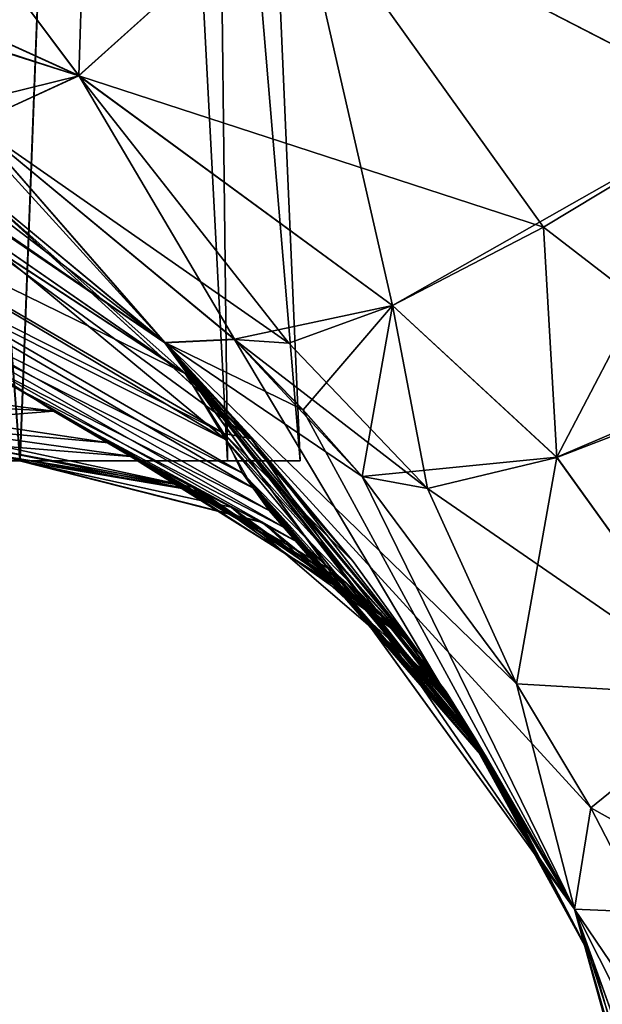
# Model space of a CAD drawing. Units: millimetres. Extents: x -308 to 308, y -200 to 0.
# Drawn here: x -281 to -278, y -26 to -22 of the extents above; entities that cross this region are included whole.
import ezdxf

# ---------------------------------------------------------------- set-up
doc = ezdxf.new("R2010")
doc.units = ezdxf.units.MM
doc.header["$LTSCALE"] = 65.185185
for name, color, linetype in [('310', 7, 'CONTINUOUS'), ('311', 7, 'CONTINUOUS'), ('330', 7, 'CONTINUOUS'), ('331', 7, 'CONTINUOUS'), ('332', 7, 'CONTINUOUS'), ('345', 7, 'CONTINUOUS'), ('346', 7, 'CONTINUOUS'), ('347', 7, 'CONTINUOUS'), ('43', 7, 'CONTINUOUS'), ('493', 7, 'CONTINUOUS'), ('494', 7, 'CONTINUOUS'), ('59', 7, 'CONTINUOUS'), ('60', 7, 'CONTINUOUS'), ('61', 7, 'CONTINUOUS'), ('63', 7, 'CONTINUOUS'), ('64', 7, 'CONTINUOUS'), ('646', 7, 'CONTINUOUS'), ('647', 7, 'CONTINUOUS'), ('648', 7, 'CONTINUOUS'), ('649', 7, 'CONTINUOUS'), ('65', 7, 'CONTINUOUS')]:
    doc.layers.add(name, color=color, linetype=linetype)

msp = doc.modelspace()

# ---------------------------------------------------------------- linework, layer by layer
at = {"layer": '310', "color": 7, "linetype": 'CONTINUOUS', "true_color": 0x968f87}
for points in [[(-282.4166, -21.48, -69.4011), (-280.1397, -23.034, -68.9864), (-280.9695, -22.3476, -31.0478), (-282.4166, -21.48, -69.4011)], [(-280.1397, -23.034, -68.9864), (-282.4166, -21.48, -69.4011), (-280.8931, -22.1706, -136.3762), (-280.1397, -23.034, -68.9864)], [(-279.866, -23.0206, -134.6756), (-280.1397, -23.034, -68.9864), (-280.8931, -22.1706, -136.3762), (-279.866, -23.0206, -134.6756)], [(-280.9695, -22.3476, -31.0478), (-280.1397, -23.034, -68.9864), (-279.8005, -23.4121, -30.3563), (-280.9695, -22.3476, -31.0478)], [(-279.5957, -23.2989, -134.2274), (-280.1397, -23.034, -68.9864), (-279.866, -23.0206, -134.6756), (-279.5957, -23.2989, -134.2274)], [(-280.1397, -23.034, -68.9864), (-278.5257, -25.2676, -68.9839), (-279.8005, -23.4121, -30.3563), (-280.1397, -23.034, -68.9864)], [(-278.5257, -25.2676, -68.9839), (-280.1397, -23.034, -68.9864), (-278.4609, -24.8679, -132.6539), (-278.5257, -25.2676, -68.9839)], [(-278.4609, -24.8679, -132.6539), (-280.1397, -23.034, -68.9864), (-278.7542, -24.3793, -133.0458), (-278.4609, -24.8679, -132.6539)], [(-278.7542, -24.3793, -133.0458), (-280.1397, -23.034, -68.9864), (-279.3631, -23.5613, -133.8804), (-278.7542, -24.3793, -133.0458)], [(-279.3631, -23.5613, -133.8804), (-280.1397, -23.034, -68.9864), (-279.5957, -23.2989, -134.2274), (-279.3631, -23.5613, -133.8804)], [(-279.8005, -23.4121, -30.3563), (-278.5257, -25.2676, -68.9839), (-279.1281, -24.2694, -29.487), (-279.8005, -23.4121, -30.3563)], [(-279.1281, -24.2694, -29.487), (-278.5257, -25.2676, -68.9839), (-278.8784, -24.6608, -28.4244), (-279.1281, -24.2694, -29.487)], [(-279.033, -24.4126, -23.8565), (-278.9957, -24.4707, -24.9985), (-279.0323, -24.4119, -12.0143), (-279.033, -24.4126, -23.8565)], [(-278.9957, -24.4707, -24.9985), (-279.0319, -24.4113, -0.2718), (-279.0323, -24.4119, -12.0143), (-278.9957, -24.4707, -24.9985)], [(-278.4534, -25.4698, 0.0718), (-279.0319, -24.4113, -0.2718), (-278.5257, -25.2676, -68.9839), (-278.4534, -25.4698, 0.0718)], [(-278.5257, -25.2676, -68.9839), (-279.0319, -24.4113, -0.2718), (-278.8465, -24.7147, -27.3041), (-278.5257, -25.2676, -68.9839)], [(-278.8465, -24.7147, -27.3041), (-279.0319, -24.4113, -0.2718), (-278.9179, -24.5954, -26.1013), (-278.8465, -24.7147, -27.3041)], [(-278.9179, -24.5954, -26.1013), (-279.0319, -24.4113, -0.2718), (-278.9957, -24.4707, -24.9985), (-278.9179, -24.5954, -26.1013)], [(-278.8784, -24.6608, -28.4244), (-278.5257, -25.2676, -68.9839), (-278.8465, -24.7147, -27.3041), (-278.8784, -24.6608, -28.4244)], [(-278.2486, -25.2792, -132.3824), (-278.5257, -25.2676, -68.9839), (-278.4609, -24.8679, -132.6539), (-278.2486, -25.2792, -132.3824)], [(-277.6887, -27.8707, -99.7716), (-277.7653, -27.9164, -69.0031), (-278.5257, -25.2676, -68.9839), (-277.6887, -27.8707, -99.7716)], [(-277.6887, -27.8707, -99.7716), (-278.5257, -25.2676, -68.9839), (-277.6468, -27.0153, -131.7119), (-277.6887, -27.8707, -99.7716)], [(-277.7653, -27.9164, -69.0031), (-278.4534, -25.4698, 0.0718), (-278.5257, -25.2676, -68.9839), (-277.7653, -27.9164, -69.0031)], [(-277.6468, -27.0153, -131.7119), (-278.5257, -25.2676, -68.9839), (-277.8535, -26.2619, -131.9453), (-277.6468, -27.0153, -131.7119)], [(-277.8535, -26.2619, -131.9453), (-278.5257, -25.2676, -68.9839), (-278.2486, -25.2792, -132.3824), (-277.8535, -26.2619, -131.9453)], [(-277.7653, -27.9164, -69.0031), (-278.0191, -26.6817, 0.0731), (-278.4534, -25.4698, 0.0718), (-277.7653, -27.9164, -69.0031)]]:
    msp.add_3dface(points, dxfattribs=at)
at = {"layer": '311', "color": 7, "linetype": 'CONTINUOUS', "true_color": 0x968f87}
for points in [[(-280.1397, -23.0345, 68.9049), (-282.2444, -21.4202, 138.0857), (-282.3966, -21.4732, 86.7843), (-280.1397, -23.0345, 68.9049)], [(-282.2444, -21.4202, 138.0857), (-280.1397, -23.0345, 68.9049), (-280.9868, -22.1074, 136.5168), (-282.2444, -21.4202, 138.0857)], [(-282.4166, -21.4804, 69.3208), (-280.1397, -23.0345, 68.9049), (-282.3966, -21.4732, 86.7843), (-282.4166, -21.4804, 69.3208)], [(-282.4166, -21.4804, 69.3208), (-280.9658, -22.3505, 31.0453), (-280.1397, -23.0345, 68.9049), (-282.4166, -21.4804, 69.3208)], [(-280.9868, -22.1074, 136.5168), (-280.1397, -23.0345, 68.9049), (-280.893, -22.1714, 136.3761), (-280.9868, -22.1074, 136.5168)], [(-280.893, -22.1714, 136.3761), (-280.1397, -23.0345, 68.9049), (-279.866, -23.0213, 134.6757), (-280.893, -22.1714, 136.3761)], [(-280.9658, -22.3505, 31.0453), (-279.8009, -23.4118, 30.3563), (-280.1397, -23.0345, 68.9049), (-280.9658, -22.3505, 31.0453)], [(-280.1397, -23.0345, 68.9049), (-278.5257, -25.2681, 68.9023), (-279.866, -23.0213, 134.6757), (-280.1397, -23.0345, 68.9049)], [(-279.866, -23.0213, 134.6757), (-278.5257, -25.2681, 68.9023), (-279.5958, -23.2994, 134.2278), (-279.866, -23.0213, 134.6757)], [(-278.8796, -24.659, 28.4209), (-278.8451, -24.7173, 27.8773), (-280.1397, -23.0345, 68.9049), (-278.8796, -24.659, 28.4209)], [(-280.1397, -23.0345, 68.9049), (-278.8451, -24.7173, 27.8773), (-278.5257, -25.2681, 68.9023), (-280.1397, -23.0345, 68.9049)], [(-278.966, -24.518, 28.9634), (-278.8796, -24.659, 28.4209), (-280.1397, -23.0345, 68.9049), (-278.966, -24.518, 28.9634)], [(-279.1282, -24.2694, 29.4874), (-278.966, -24.518, 28.9634), (-280.1397, -23.0345, 68.9049), (-279.1282, -24.2694, 29.4874)], [(-279.3977, -23.8964, 29.9657), (-279.1282, -24.2694, 29.4874), (-280.1397, -23.0345, 68.9049), (-279.3977, -23.8964, 29.9657)], [(-279.8009, -23.4118, 30.3563), (-279.3977, -23.8964, 29.9657), (-280.1397, -23.0345, 68.9049), (-279.8009, -23.4118, 30.3563)], [(-279.5958, -23.2994, 134.2278), (-278.5257, -25.2681, 68.9023), (-279.3632, -23.5618, 133.8808), (-279.5958, -23.2994, 134.2278)], [(-279.3632, -23.5618, 133.8808), (-278.5257, -25.2681, 68.9023), (-278.7542, -24.3799, 133.0459), (-279.3632, -23.5618, 133.8808)], [(-278.7542, -24.3799, 133.0459), (-278.5257, -25.2681, 68.9023), (-278.4609, -24.8686, 132.6539), (-278.7542, -24.3799, 133.0459)], [(-278.4534, -25.4698, 0.0718), (-279.033, -24.4126, 23.8565), (-279.0323, -24.4119, 11.7188), (-278.4534, -25.4698, 0.0718)], [(-279.0224, -24.4291, 24.4334), (-279.033, -24.4126, 23.8565), (-278.4534, -25.4698, 0.0718), (-279.0224, -24.4291, 24.4334)], [(-279.0319, -24.4113, -0.2718), (-278.4534, -25.4698, 0.0718), (-279.0323, -24.4119, 11.7188), (-279.0319, -24.4113, -0.2718)], [(-278.9956, -24.4709, 25.0012), (-279.0224, -24.4291, 24.4334), (-278.4534, -25.4698, 0.0718), (-278.9956, -24.4709, 25.0012)], [(-278.9592, -24.5287, 25.5555), (-278.9956, -24.4709, 25.0012), (-278.4534, -25.4698, 0.0718), (-278.9592, -24.5287, 25.5555)], [(-278.9169, -24.5972, 26.1214), (-278.9592, -24.5287, 25.5555), (-278.4534, -25.4698, 0.0718), (-278.9169, -24.5972, 26.1214)], [(-278.875, -24.6667, 26.7242), (-278.9169, -24.5972, 26.1214), (-278.4534, -25.4698, 0.0718), (-278.875, -24.6667, 26.7242)], [(-278.8469, -24.7141, 27.3189), (-278.875, -24.6667, 26.7242), (-278.4534, -25.4698, 0.0718), (-278.8469, -24.7141, 27.3189)], [(-278.8451, -24.7173, 27.8773), (-278.8469, -24.7141, 27.3189), (-278.4534, -25.4698, 0.0718), (-278.8451, -24.7173, 27.8773)], [(-278.5257, -25.2681, 68.9023), (-278.8451, -24.7173, 27.8773), (-278.4534, -25.4698, 0.0718), (-278.5257, -25.2681, 68.9023)], [(-278.4609, -24.8686, 132.6539), (-278.5257, -25.2681, 68.9023), (-278.2486, -25.2799, 132.3824), (-278.4609, -24.8686, 132.6539)], [(-277.7867, -27.9282), (-277.7882, -27.931, 33.9565), (-278.5257, -25.2681, 68.9023), (-277.7867, -27.9282)], [(-277.7867, -27.9282), (-278.5257, -25.2681, 68.9023), (-278.0191, -26.6817, 0.0731), (-277.7867, -27.9282)], [(-277.7882, -27.931, 33.9565), (-277.7677, -27.9183, 67.2342), (-278.5257, -25.2681, 68.9023), (-277.7882, -27.931, 33.9565)], [(-277.7677, -27.9183, 67.2342), (-277.7654, -27.9169, 68.9208), (-278.5257, -25.2681, 68.9023), (-277.7677, -27.9183, 67.2342)], [(-278.5257, -25.2681, 68.9023), (-277.7654, -27.9169, 68.9208), (-278.2486, -25.2799, 132.3824), (-278.5257, -25.2681, 68.9023)], [(-278.0191, -26.6817, 0.0731), (-278.5257, -25.2681, 68.9023), (-278.4534, -25.4698, 0.0718), (-278.0191, -26.6817, 0.0731)]]:
    msp.add_3dface(points, dxfattribs=at)
at = {"layer": '330', "color": 7, "linetype": 'CONTINUOUS', "true_color": 0x968f87}
for points in [[(-278.5953, -23.486, -137.9127), (-276.8709, -22.7491, -141.5647), (-277.9194, -24.4276, -137.2996), (-278.5953, -23.486, -137.9127)], [(-278.7542, -24.3793, -133.0458), (-279.3631, -23.5613, -133.8804), (-278.5953, -23.486, -137.9127), (-278.7542, -24.3793, -133.0458)], [(-278.7542, -24.3793, -133.0458), (-278.5953, -23.486, -137.9127), (-277.9194, -24.4276, -137.2996), (-278.7542, -24.3793, -133.0458)], [(-278.4609, -24.8679, -132.6539), (-278.7542, -24.3793, -133.0458), (-277.9194, -24.4276, -137.2996), (-278.4609, -24.8679, -132.6539)], [(-278.2486, -25.2792, -132.3824), (-278.4609, -24.8679, -132.6539), (-277.9194, -24.4276, -137.2996), (-278.2486, -25.2792, -132.3824)]]:
    msp.add_3dface(points, dxfattribs=at)
at = {"layer": '331', "color": 7, "linetype": 'CONTINUOUS', "true_color": 0x968f87}
for points in [[(-279.2425, -22.8873, -138.2932), (-277.8784, -22.1133, -141.6149), (-278.5953, -23.486, -137.9127), (-279.2425, -22.8873, -138.2932)], [(-278.5953, -23.486, -137.9127), (-277.8784, -22.1133, -141.6149), (-276.8709, -22.7491, -141.5647), (-278.5953, -23.486, -137.9127)], [(-279.5957, -23.2989, -134.2274), (-279.866, -23.0206, -134.6756), (-279.2425, -22.8873, -138.2932), (-279.5957, -23.2989, -134.2274)], [(-279.3631, -23.5613, -133.8804), (-279.5957, -23.2989, -134.2274), (-279.2425, -22.8873, -138.2932), (-279.3631, -23.5613, -133.8804)], [(-279.3631, -23.5613, -133.8804), (-279.2425, -22.8873, -138.2932), (-278.5953, -23.486, -137.9127), (-279.3631, -23.5613, -133.8804)]]:
    msp.add_3dface(points, dxfattribs=at)
at = {"layer": '332', "color": 7, "linetype": 'CONTINUOUS', "true_color": 0x968f87}
for points in [[(-279.6259, -21.2124, -142.1227), (-278.379, -19.9167, -144.5348), (-277.8784, -22.1133, -141.6149), (-279.6259, -21.2124, -142.1227)], [(-280.9178, -21.396, -140.8471), (-280.4509, -21.0804, -141.968), (-280.4798, -21.9811, -139.3421), (-280.9178, -21.396, -140.8471)], [(-280.4798, -21.9811, -139.3421), (-280.4509, -21.0804, -141.968), (-279.6259, -21.2124, -142.1227), (-280.4798, -21.9811, -139.3421)], [(-280.4798, -21.9811, -139.3421), (-279.6259, -21.2124, -142.1227), (-279.2425, -22.8873, -138.2932), (-280.4798, -21.9811, -139.3421)], [(-279.2425, -22.8873, -138.2932), (-279.6259, -21.2124, -142.1227), (-277.8784, -22.1133, -141.6149), (-279.2425, -22.8873, -138.2932)], [(-281.4433, -21.5403, -139.7258), (-280.9178, -21.396, -140.8471), (-280.4798, -21.9811, -139.3421), (-281.4433, -21.5403, -139.7258)], [(-280.8931, -22.1706, -136.3762), (-281.4433, -21.5403, -139.7258), (-280.4798, -21.9811, -139.3421), (-280.8931, -22.1706, -136.3762)], [(-279.866, -23.0206, -134.6756), (-280.8931, -22.1706, -136.3762), (-280.4798, -21.9811, -139.3421), (-279.866, -23.0206, -134.6756)], [(-279.866, -23.0206, -134.6756), (-280.4798, -21.9811, -139.3421), (-279.2425, -22.8873, -138.2932), (-279.866, -23.0206, -134.6756)]]:
    msp.add_3dface(points, dxfattribs=at)
at = {"layer": '345', "color": 7, "linetype": 'CONTINUOUS', "true_color": 0x968f87}
for points in [[(-277.8452, -23.198, 139.8078), (-278.5954, -23.4865, 137.9129), (-277.9195, -24.4282, 137.2997), (-277.8452, -23.198, 139.8078)], [(-278.5954, -23.4865, 137.9129), (-279.1052, -23.6087, 135.9224), (-277.9195, -24.4282, 137.2997), (-278.5954, -23.4865, 137.9129)], [(-279.3632, -23.5618, 133.8808), (-278.7542, -24.3799, 133.0459), (-279.1052, -23.6087, 135.9224), (-279.3632, -23.5618, 133.8808)], [(-279.1052, -23.6087, 135.9224), (-278.7542, -24.3799, 133.0459), (-277.9195, -24.4282, 137.2997), (-279.1052, -23.6087, 135.9224)], [(-278.7542, -24.3799, 133.0459), (-278.4609, -24.8686, 132.6539), (-277.9195, -24.4282, 137.2997), (-278.7542, -24.3799, 133.0459)], [(-278.4609, -24.8686, 132.6539), (-277.3741, -25.476, 136.7854), (-277.9195, -24.4282, 137.2997), (-278.4609, -24.8686, 132.6539)], [(-278.4609, -24.8686, 132.6539), (-278.2486, -25.2799, 132.3824), (-277.3741, -25.476, 136.7854), (-278.4609, -24.8686, 132.6539)]]:
    msp.add_3dface(points, dxfattribs=at)
at = {"layer": '346', "color": 7, "linetype": 'CONTINUOUS', "true_color": 0x968f87}
for points in [[(-277.8784, -22.114, 141.6151), (-278.6476, -22.5785, 140.0081), (-277.8452, -23.198, 139.8078), (-277.8784, -22.114, 141.6151)], [(-278.6476, -22.5785, 140.0081), (-279.2424, -22.8881, 138.2933), (-278.5954, -23.4865, 137.9129), (-278.6476, -22.5785, 140.0081)], [(-277.8452, -23.198, 139.8078), (-278.6476, -22.5785, 140.0081), (-278.5954, -23.4865, 137.9129), (-277.8452, -23.198, 139.8078)], [(-279.2424, -22.8881, 138.2933), (-279.6512, -23.0366, 136.5043), (-279.1052, -23.6087, 135.9224), (-279.2424, -22.8881, 138.2933)], [(-278.5954, -23.4865, 137.9129), (-279.2424, -22.8881, 138.2933), (-279.1052, -23.6087, 135.9224), (-278.5954, -23.4865, 137.9129)], [(-279.866, -23.0213, 134.6757), (-279.5958, -23.2994, 134.2278), (-279.3632, -23.5618, 133.8808), (-279.866, -23.0213, 134.6757)], [(-279.866, -23.0213, 134.6757), (-279.3632, -23.5618, 133.8808), (-279.1052, -23.6087, 135.9224), (-279.866, -23.0213, 134.6757)], [(-279.6512, -23.0366, 136.5043), (-279.866, -23.0213, 134.6757), (-279.1052, -23.6087, 135.9224), (-279.6512, -23.0366, 136.5043)]]:
    msp.add_3dface(points, dxfattribs=at)
at = {"layer": '347', "color": 7, "linetype": 'CONTINUOUS', "true_color": 0x968f87}
for points in [[(-280.4797, -21.9819, 139.342), (-279.6258, -21.2131, 142.1227), (-280.917, -21.3964, 140.8486), (-280.4797, -21.9819, 139.342)], [(-279.6258, -21.2131, 142.1227), (-280.4797, -21.9819, 139.342), (-278.6476, -22.5785, 140.0081), (-279.6258, -21.2131, 142.1227)], [(-276.9497, -21.5035, 143.083), (-279.6258, -21.2131, 142.1227), (-277.8784, -22.114, 141.6151), (-276.9497, -21.5035, 143.083)], [(-277.8784, -22.114, 141.6151), (-279.6258, -21.2131, 142.1227), (-278.6476, -22.5785, 140.0081), (-277.8784, -22.114, 141.6151)], [(-282.2444, -21.4202, 138.0857), (-280.9868, -22.1074, 136.5168), (-280.4797, -21.9819, 139.342), (-282.2444, -21.4202, 138.0857)], [(-282.2444, -21.4202, 138.0857), (-280.4797, -21.9819, 139.342), (-281.8485, -21.535, 138.8692), (-282.2444, -21.4202, 138.0857)], [(-281.4434, -21.5411, 139.7253), (-280.4797, -21.9819, 139.342), (-280.917, -21.3964, 140.8486), (-281.4434, -21.5411, 139.7253)], [(-281.8485, -21.535, 138.8692), (-280.4797, -21.9819, 139.342), (-281.4434, -21.5411, 139.7253), (-281.8485, -21.535, 138.8692)], [(-280.9868, -22.1074, 136.5168), (-280.893, -22.1714, 136.3761), (-280.4797, -21.9819, 139.342), (-280.9868, -22.1074, 136.5168)], [(-280.4797, -21.9819, 139.342), (-280.893, -22.1714, 136.3761), (-279.6512, -23.0366, 136.5043), (-280.4797, -21.9819, 139.342)], [(-278.6476, -22.5785, 140.0081), (-280.4797, -21.9819, 139.342), (-279.2424, -22.8881, 138.2933), (-278.6476, -22.5785, 140.0081)], [(-279.2424, -22.8881, 138.2933), (-280.4797, -21.9819, 139.342), (-279.6512, -23.0366, 136.5043), (-279.2424, -22.8881, 138.2933)], [(-280.893, -22.1714, 136.3761), (-279.866, -23.0213, 134.6757), (-279.6512, -23.0366, 136.5043), (-280.893, -22.1714, 136.3761)]]:
    msp.add_3dface(points, dxfattribs=at)
at = {"layer": '43', "color": 7, "linetype": 'CONTINUOUS', "true_color": 0x968f87}
for points in [[(-285.5838, -23.5, -8.7119), (-285.8788, -23.5, -10.1989), (-280.7101, -23.5, -6.2275), (-285.5838, -23.5, -8.7119)], [(-280.7101, -23.5, -6.2275), (-285.8788, -23.5, -10.1989), (-283.6074, -23.5, -10.9091), (-280.7101, -23.5, -6.2275)], [(-285.5838, -23.5, 8.7119), (-285.5838, -23.5, -8.7119), (-280.7101, -23.5, 5.944), (-285.5838, -23.5, 8.7119)], [(-280.7101, -23.5, 5.944), (-285.5838, -23.5, -8.7119), (-280.7096, -23.5, -0.2785), (-280.7101, -23.5, 5.944)], [(-280.7096, -23.5, -0.2785), (-285.5838, -23.5, -8.7119), (-280.7101, -23.5, -6.2275), (-280.7096, -23.5, -0.2785)], [(-282.0288, -23.5, 11.2642), (-285.5838, -23.5, 8.7119), (-280.7111, -23.5, 12.2038), (-282.0288, -23.5, 11.2642)], [(-280.7111, -23.5, 12.2038), (-285.5838, -23.5, 8.7119), (-280.7101, -23.5, 5.944), (-280.7111, -23.5, 12.2038)], [(-282.0287, -23.5, -11.2642), (-280.7101, -23.5, -6.2275), (-283.6074, -23.5, -10.9091), (-282.0287, -23.5, -11.2642)], [(-280.7121, -23.5, 17.7972), (-280.7125, -23.5, 20.8224), (-282.0299, -23.5, 18.7363), (-280.7121, -23.5, 17.7972)], [(-280.7123, -23.5, -20.8232), (-280.7119, -23.5, -17.7971), (-282.0297, -23.5, -18.7363), (-280.7123, -23.5, -20.8232)], [(-280.711, -23.5, -12.2039), (-280.7101, -23.5, -6.2275), (-282.0287, -23.5, -11.2642), (-280.711, -23.5, -12.2039)]]:
    msp.add_3dface(points, dxfattribs=at)
at = {"layer": '493', "color": 7, "linetype": 'CONTINUOUS', "true_color": 0x968f87}
for points in [[(-280.7128, -23.5, 23.8564), (-280.7125, -23.5, 20.8224), (-279.755, -23.7425, -0.2791), (-280.7128, -23.5, 23.8564)], [(-280.7128, -23.5, 23.8564), (-279.755, -23.7425, -0.2791), (-279.8783, -23.6822, 23.8565), (-280.7128, -23.5, 23.8564)], [(-280.7125, -23.5, 20.8224), (-280.7121, -23.5, 17.7972), (-279.755, -23.7425, -0.2791), (-280.7125, -23.5, 20.8224)], [(-279.755, -23.7425, -0.2791), (-280.7121, -23.5, 17.7972), (-280.7116, -23.5, 15.0013), (-279.755, -23.7425, -0.2791)], [(-280.7111, -23.5, 12.2038), (-279.755, -23.7425, -0.2791), (-280.7116, -23.5, 15.0013), (-280.7111, -23.5, 12.2038)], [(-280.7111, -23.5, 12.2038), (-280.7101, -23.5, 5.944), (-279.755, -23.7425, -0.2791), (-280.7111, -23.5, 12.2038)], [(-280.7101, -23.5, 5.944), (-280.7096, -23.5, -0.2785), (-279.755, -23.7425, -0.2791), (-280.7101, -23.5, 5.944)], [(-279.755, -23.7425, -0.2791), (-279.0319, -24.4113, -0.2718), (-279.8783, -23.6822, 23.8565), (-279.755, -23.7425, -0.2791)], [(-279.8783, -23.6822, 23.8565), (-279.0319, -24.4113, -0.2718), (-279.1951, -24.1963, 23.8565), (-279.8783, -23.6822, 23.8565)], [(-279.0323, -24.4119, 11.7188), (-279.033, -24.4126, 23.8565), (-279.1951, -24.1963, 23.8565), (-279.0323, -24.4119, 11.7188)], [(-279.0319, -24.4113, -0.2718), (-279.0323, -24.4119, 11.7188), (-279.1951, -24.1963, 23.8565), (-279.0319, -24.4113, -0.2718)]]:
    msp.add_3dface(points, dxfattribs=at)
at = {"layer": '494', "color": 7, "linetype": 'CONTINUOUS', "true_color": 0x968f87}
for points in [[(-280.7123, -23.5, -20.8232), (-280.7126, -23.5, -23.8564), (-279.7568, -23.7429, -23.8565), (-280.7123, -23.5, -20.8232)], [(-280.7119, -23.5, -17.7971), (-280.7123, -23.5, -20.8232), (-279.7568, -23.7429, -23.8565), (-280.7119, -23.5, -17.7971)], [(-280.7119, -23.5, -17.7971), (-279.7568, -23.7429, -23.8565), (-280.7115, -23.5, -15.0012), (-280.7119, -23.5, -17.7971)], [(-279.7568, -23.7429, -23.8565), (-280.711, -23.5, -12.2039), (-280.7115, -23.5, -15.0012), (-279.7568, -23.7429, -23.8565)], [(-280.7101, -23.5, -6.2275), (-280.711, -23.5, -12.2039), (-279.7568, -23.7429, -23.8565), (-280.7101, -23.5, -6.2275)], [(-280.7096, -23.5, -0.2785), (-280.7101, -23.5, -6.2275), (-279.7568, -23.7429, -23.8565), (-280.7096, -23.5, -0.2785)], [(-280.7096, -23.5, -0.2785), (-279.7568, -23.7429, -23.8565), (-279.755, -23.7425, -0.2791), (-280.7096, -23.5, -0.2785)], [(-279.7568, -23.7429, -23.8565), (-279.1939, -24.1975, -23.8565), (-279.755, -23.7425, -0.2791), (-279.7568, -23.7429, -23.8565)], [(-279.1939, -24.1975, -23.8565), (-279.0319, -24.4113, -0.2718), (-279.755, -23.7425, -0.2791), (-279.1939, -24.1975, -23.8565)], [(-279.0323, -24.4119, -12.0143), (-279.0319, -24.4113, -0.2718), (-279.1939, -24.1975, -23.8565), (-279.0323, -24.4119, -12.0143)], [(-279.033, -24.4126, -23.8565), (-279.0323, -24.4119, -12.0143), (-279.1939, -24.1975, -23.8565), (-279.033, -24.4126, -23.8565)]]:
    msp.add_3dface(points, dxfattribs=at)
at = {"layer": '59', "color": 7, "linetype": 'CONTINUOUS', "true_color": 0x968f87}
for points in [[(-282.0288, -23.5, 11.2642), (-280.7111, -23.5, 12.2038), (-281.3931, -14.5, 12.1072), (-282.0288, -23.5, 11.2642)], [(-280.7111, -23.5, 12.2038), (-280.3664, -14.5, 13.3946), (-281.3931, -14.5, 12.1072), (-280.7111, -23.5, 12.2038)], [(-280.3664, -14.5, 13.3946), (-280.7111, -23.5, 12.2038), (-279.8932, -23.5, 13.4965), (-280.3664, -14.5, 13.3946)], [(-280, -14.5, 15), (-280.3664, -14.5, 13.3946), (-279.6071, -23.5, 15), (-280, -14.5, 15)], [(-280.3664, -14.5, 13.3946), (-279.8932, -23.5, 13.4965), (-279.6071, -23.5, 15), (-280.3664, -14.5, 13.3946)]]:
    msp.add_3dface(points, dxfattribs=at)
at = {"layer": '60', "color": 7, "linetype": 'CONTINUOUS', "true_color": 0x968f87}
for points in [[(-280.7121, -23.5, 17.7972), (-282.0299, -23.5, 18.7363), (-281.3931, -14.5, 17.8928), (-280.7121, -23.5, 17.7972)], [(-280.7121, -23.5, 17.7972), (-281.3931, -14.5, 17.8928), (-280.3664, -14.5, 16.6054), (-280.7121, -23.5, 17.7972)], [(-280.7121, -23.5, 17.7972), (-280.3664, -14.5, 16.6054), (-279.8935, -23.5, 16.5041), (-280.7121, -23.5, 17.7972)], [(-280.3664, -14.5, 16.6054), (-280, -14.5, 15), (-279.8935, -23.5, 16.5041), (-280.3664, -14.5, 16.6054)], [(-280, -14.5, 15), (-279.6071, -23.5, 15), (-279.8935, -23.5, 16.5041), (-280, -14.5, 15)]]:
    msp.add_3dface(points, dxfattribs=at)
at = {"layer": '61', "color": 7, "linetype": 'CONTINUOUS', "true_color": 0x968f87}
for points in [[(-280.7116, -23.5, 15.0013), (-280.7121, -23.5, 17.7972), (-279.8935, -23.5, 16.5041), (-280.7116, -23.5, 15.0013)], [(-280.7111, -23.5, 12.2038), (-280.7116, -23.5, 15.0013), (-279.8932, -23.5, 13.4965), (-280.7111, -23.5, 12.2038)], [(-279.8932, -23.5, 13.4965), (-280.7116, -23.5, 15.0013), (-279.6071, -23.5, 15), (-279.8932, -23.5, 13.4965)], [(-279.6071, -23.5, 15), (-280.7116, -23.5, 15.0013), (-279.8935, -23.5, 16.5041), (-279.6071, -23.5, 15)]]:
    msp.add_3dface(points, dxfattribs=at)
at = {"layer": '63', "color": 7, "linetype": 'CONTINUOUS', "true_color": 0x968f87}
for points in [[(-282.0297, -23.5, -18.7363), (-280.7119, -23.5, -17.7971), (-281.3931, -14.5, -17.8928), (-282.0297, -23.5, -18.7363)], [(-280.7119, -23.5, -17.7971), (-280.3664, -14.5, -16.6054), (-281.3931, -14.5, -17.8928), (-280.7119, -23.5, -17.7971)], [(-280.3664, -14.5, -16.6054), (-280.7119, -23.5, -17.7971), (-279.8934, -23.5, -16.504), (-280.3664, -14.5, -16.6054)], [(-280, -14.5, -15), (-280.3664, -14.5, -16.6054), (-279.6071, -23.5, -15), (-280, -14.5, -15)], [(-279.6071, -23.5, -15), (-280.3664, -14.5, -16.6054), (-279.8934, -23.5, -16.504), (-279.6071, -23.5, -15)]]:
    msp.add_3dface(points, dxfattribs=at)
at = {"layer": '64', "color": 7, "linetype": 'CONTINUOUS', "true_color": 0x968f87}
for points in [[(-280.711, -23.5, -12.2039), (-282.0287, -23.5, -11.2642), (-281.3931, -14.5, -12.1072), (-280.711, -23.5, -12.2039)], [(-280.711, -23.5, -12.2039), (-281.3931, -14.5, -12.1072), (-280.3664, -14.5, -13.3946), (-280.711, -23.5, -12.2039)], [(-280.711, -23.5, -12.2039), (-280.3664, -14.5, -13.3946), (-279.8932, -23.5, -13.4966), (-280.711, -23.5, -12.2039)], [(-280.3664, -14.5, -13.3946), (-280, -14.5, -15), (-279.8932, -23.5, -13.4966), (-280.3664, -14.5, -13.3946)], [(-280, -14.5, -15), (-279.6071, -23.5, -15), (-279.8932, -23.5, -13.4966), (-280, -14.5, -15)]]:
    msp.add_3dface(points, dxfattribs=at)
at = {"layer": '646', "color": 7, "linetype": 'CONTINUOUS', "true_color": 0x968f87}
for points in [[(-279.8009, -23.4118, 30.3563), (-280.9658, -22.3505, 31.0453), (-281.8347, -21.925, 30.1263), (-279.8009, -23.4118, 30.3563)], [(-280.0601, -23.1558, 30.0737), (-279.8009, -23.4118, 30.3563), (-281.8347, -21.925, 30.1263), (-280.0601, -23.1558, 30.0737)], [(-280.8115, -22.6633, 29.3985), (-280.0601, -23.1558, 30.0737), (-281.8347, -21.925, 30.1263), (-280.8115, -22.6633, 29.3985)]]:
    msp.add_3dface(points, dxfattribs=at)
at = {"layer": '647', "color": 7, "linetype": 'CONTINUOUS', "true_color": 0x968f87}
for points in [[(-281.6156, -22.3944, 28.825), (-281.4372, -22.6212, 28.3455), (-279.9073, -23.3925, 29.1883), (-281.6156, -22.3944, 28.825)], [(-280.8115, -22.6633, 29.3985), (-281.6156, -22.3944, 28.825), (-280.0601, -23.1558, 30.0737), (-280.8115, -22.6633, 29.3985)], [(-280.0601, -23.1558, 30.0737), (-281.6156, -22.3944, 28.825), (-279.9073, -23.3925, 29.1883), (-280.0601, -23.1558, 30.0737)], [(-281.4372, -22.6212, 28.3455), (-281.1877, -22.8693, 27.7536), (-279.8338, -23.5482, 28.3659), (-281.4372, -22.6212, 28.3455)], [(-279.9073, -23.3925, 29.1883), (-281.4372, -22.6212, 28.3455), (-279.8338, -23.5482, 28.3659), (-279.9073, -23.3925, 29.1883)], [(-281.1877, -22.8693, 27.7536), (-280.893, -23.1002, 27.1211), (-279.7288, -23.6956, 27.5631), (-281.1877, -22.8693, 27.7536)], [(-279.8338, -23.5482, 28.3659), (-281.1877, -22.8693, 27.7536), (-279.7288, -23.6956, 27.5631), (-279.8338, -23.5482, 28.3659)], [(-280.893, -23.1002, 27.1211), (-281.8971, -23.1313, 26.2572), (-280.5787, -23.3044, 26.4401), (-280.893, -23.1002, 27.1211)], [(-280.893, -23.1002, 27.1211), (-280.5787, -23.3044, 26.4401), (-279.5953, -23.8332, 26.7352), (-280.893, -23.1002, 27.1211)], [(-279.7288, -23.6956, 27.5631), (-280.893, -23.1002, 27.1211), (-279.5953, -23.8332, 26.7352), (-279.7288, -23.6956, 27.5631)], [(-281.8971, -23.1313, 26.2572), (-281.5279, -23.2511, 25.8363), (-280.5787, -23.3044, 26.4401), (-281.8971, -23.1313, 26.2572)], [(-279.8009, -23.4118, 30.3563), (-280.0601, -23.1558, 30.0737), (-279.9073, -23.3925, 29.1883), (-279.8009, -23.4118, 30.3563)], [(-281.5279, -23.2511, 25.8363), (-281.1998, -23.3527, 25.3843), (-280.5787, -23.3044, 26.4401), (-281.5279, -23.2511, 25.8363)], [(-280.5787, -23.3044, 26.4401), (-281.1998, -23.3527, 25.3843), (-280.2591, -23.4839, 25.6812), (-280.5787, -23.3044, 26.4401)], [(-280.5787, -23.3044, 26.4401), (-280.2591, -23.4839, 25.6812), (-279.4255, -23.9813, 25.8451), (-280.5787, -23.3044, 26.4401)], [(-279.5953, -23.8332, 26.7352), (-280.5787, -23.3044, 26.4401), (-279.4255, -23.9813, 25.8451), (-279.5953, -23.8332, 26.7352)], [(-281.1998, -23.3527, 25.3843), (-280.9479, -23.4295, 24.9163), (-280.2591, -23.4839, 25.6812), (-281.1998, -23.3527, 25.3843)], [(-279.1282, -24.2694, 29.4874), (-279.3977, -23.8964, 29.9657), (-279.9073, -23.3925, 29.1883), (-279.1282, -24.2694, 29.4874)], [(-279.1282, -24.2694, 29.4874), (-279.9073, -23.3925, 29.1883), (-279.8338, -23.5482, 28.3659), (-279.1282, -24.2694, 29.4874)], [(-279.3977, -23.8964, 29.9657), (-279.8009, -23.4118, 30.3563), (-279.9073, -23.3925, 29.1883), (-279.3977, -23.8964, 29.9657)], [(-280.9479, -23.4295, 24.9163), (-280.7764, -23.4812, 24.4042), (-279.9947, -23.6227, 24.8192), (-280.9479, -23.4295, 24.9163)], [(-280.2591, -23.4839, 25.6812), (-280.9479, -23.4295, 24.9163), (-279.9947, -23.6227, 24.8192), (-280.2591, -23.4839, 25.6812)], [(-280.7764, -23.4812, 24.4042), (-280.7128, -23.5, 23.8564), (-279.9947, -23.6227, 24.8192), (-280.7764, -23.4812, 24.4042)], [(-280.2591, -23.4839, 25.6812), (-279.9947, -23.6227, 24.8192), (-279.2687, -24.1216, 24.8785), (-280.2591, -23.4839, 25.6812)], [(-279.4255, -23.9813, 25.8451), (-280.2591, -23.4839, 25.6812), (-279.2687, -24.1216, 24.8785), (-279.4255, -23.9813, 25.8451)], [(-280.7128, -23.5, 23.8564), (-279.8783, -23.6822, 23.8565), (-279.9947, -23.6227, 24.8192), (-280.7128, -23.5, 23.8564)], [(-278.8796, -24.659, 28.4209), (-278.966, -24.518, 28.9634), (-279.8338, -23.5482, 28.3659), (-278.8796, -24.659, 28.4209)], [(-278.8796, -24.659, 28.4209), (-279.8338, -23.5482, 28.3659), (-279.7288, -23.6956, 27.5631), (-278.8796, -24.659, 28.4209)], [(-278.966, -24.518, 28.9634), (-279.1282, -24.2694, 29.4874), (-279.8338, -23.5482, 28.3659), (-278.966, -24.518, 28.9634)], [(-279.9947, -23.6227, 24.8192), (-279.8783, -23.6822, 23.8565), (-279.2687, -24.1216, 24.8785), (-279.9947, -23.6227, 24.8192)], [(-279.8783, -23.6822, 23.8565), (-279.1951, -24.1963, 23.8565), (-279.2687, -24.1216, 24.8785), (-279.8783, -23.6822, 23.8565)], [(-278.8469, -24.7141, 27.3189), (-278.8451, -24.7173, 27.8773), (-279.7288, -23.6956, 27.5631), (-278.8469, -24.7141, 27.3189)], [(-278.8469, -24.7141, 27.3189), (-279.7288, -23.6956, 27.5631), (-279.5953, -23.8332, 26.7352), (-278.8469, -24.7141, 27.3189)], [(-278.8451, -24.7173, 27.8773), (-278.8796, -24.659, 28.4209), (-279.7288, -23.6956, 27.5631), (-278.8451, -24.7173, 27.8773)], [(-278.875, -24.6667, 26.7242), (-278.8469, -24.7141, 27.3189), (-279.5953, -23.8332, 26.7352), (-278.875, -24.6667, 26.7242)], [(-278.875, -24.6667, 26.7242), (-279.5953, -23.8332, 26.7352), (-279.4255, -23.9813, 25.8451), (-278.875, -24.6667, 26.7242)], [(-278.9592, -24.5287, 25.5555), (-278.9169, -24.5972, 26.1214), (-279.4255, -23.9813, 25.8451), (-278.9592, -24.5287, 25.5555)], [(-278.9592, -24.5287, 25.5555), (-279.4255, -23.9813, 25.8451), (-279.2687, -24.1216, 24.8785), (-278.9592, -24.5287, 25.5555)], [(-278.9169, -24.5972, 26.1214), (-278.875, -24.6667, 26.7242), (-279.4255, -23.9813, 25.8451), (-278.9169, -24.5972, 26.1214)], [(-279.0224, -24.4291, 24.4334), (-278.9956, -24.4709, 25.0012), (-279.2687, -24.1216, 24.8785), (-279.0224, -24.4291, 24.4334)], [(-279.1951, -24.1963, 23.8565), (-279.0224, -24.4291, 24.4334), (-279.2687, -24.1216, 24.8785), (-279.1951, -24.1963, 23.8565)], [(-278.9956, -24.4709, 25.0012), (-278.9592, -24.5287, 25.5555), (-279.2687, -24.1216, 24.8785), (-278.9956, -24.4709, 25.0012)], [(-279.033, -24.4126, 23.8565), (-279.0224, -24.4291, 24.4334), (-279.1951, -24.1963, 23.8565), (-279.033, -24.4126, 23.8565)]]:
    msp.add_3dface(points, dxfattribs=at)
at = {"layer": '648', "color": 7, "linetype": 'CONTINUOUS', "true_color": 0x968f87}
for points in [[(-281.6108, -22.3988, -28.8228), (-280.8073, -22.6662, -29.3958), (-279.9013, -23.416, -29.0456), (-281.6108, -22.3988, -28.8228)], [(-281.4019, -22.6632, -28.2467), (-281.6108, -22.3988, -28.8228), (-279.9013, -23.416, -29.0456), (-281.4019, -22.6632, -28.2467)], [(-281.0859, -22.9528, -27.5423), (-281.4019, -22.6632, -28.2467), (-279.7936, -23.606, -28.0974), (-281.0859, -22.9528, -27.5423)], [(-279.7936, -23.606, -28.0974), (-281.4019, -22.6632, -28.2467), (-279.9013, -23.416, -29.0456), (-279.7936, -23.606, -28.0974)], [(-280.8073, -22.6662, -29.3958), (-280.056, -23.1588, -30.0747), (-279.9013, -23.416, -29.0456), (-280.8073, -22.6662, -29.3958)], [(-280.7372, -23.2063, -26.7856), (-281.0859, -22.9528, -27.5423), (-279.6669, -23.7642, -27.1547), (-280.7372, -23.2063, -26.7856)], [(-279.6669, -23.7642, -27.1547), (-281.0859, -22.9528, -27.5423), (-279.7936, -23.606, -28.0974), (-279.6669, -23.7642, -27.1547)], [(-279.8005, -23.4121, -30.3563), (-279.1281, -24.2694, -29.487), (-280.056, -23.1588, -30.0747), (-279.8005, -23.4121, -30.3563)], [(-280.056, -23.1588, -30.0747), (-279.1281, -24.2694, -29.487), (-279.9013, -23.416, -29.0456), (-280.056, -23.1588, -30.0747)], [(-280.3614, -23.4284, -25.9423), (-281.5149, -23.2554, -25.8194), (-280.7372, -23.2063, -26.7856), (-280.3614, -23.4284, -25.9423)], [(-280.3614, -23.4284, -25.9423), (-280.7372, -23.2063, -26.7856), (-279.482, -23.9329, -26.1497), (-280.3614, -23.4284, -25.9423)], [(-279.482, -23.9329, -26.1497), (-280.7372, -23.2063, -26.7856), (-279.6669, -23.7642, -27.1547), (-279.482, -23.9329, -26.1497)], [(-281.1945, -23.3544, -25.3758), (-281.5149, -23.2554, -25.8194), (-280.3614, -23.4284, -25.9423), (-281.1945, -23.3544, -25.3758)], [(-280.9468, -23.4298, -24.9136), (-281.1945, -23.3544, -25.3758), (-280.0307, -23.604, -24.9695), (-280.9468, -23.4298, -24.9136)], [(-280.0307, -23.604, -24.9695), (-281.1945, -23.3544, -25.3758), (-280.3614, -23.4284, -25.9423), (-280.0307, -23.604, -24.9695)], [(-280.7759, -23.4813, -24.4028), (-280.9468, -23.4298, -24.9136), (-280.0307, -23.604, -24.9695), (-280.7759, -23.4813, -24.4028)], [(-280.0307, -23.604, -24.9695), (-280.3614, -23.4284, -25.9423), (-279.2904, -24.1012, -25.0444), (-280.0307, -23.604, -24.9695)], [(-279.2904, -24.1012, -25.0444), (-280.3614, -23.4284, -25.9423), (-279.482, -23.9329, -26.1497), (-279.2904, -24.1012, -25.0444)], [(-279.1281, -24.2694, -29.487), (-278.8784, -24.6608, -28.4244), (-279.9013, -23.416, -29.0456), (-279.1281, -24.2694, -29.487)], [(-278.8784, -24.6608, -28.4244), (-279.7936, -23.606, -28.0974), (-279.9013, -23.416, -29.0456), (-278.8784, -24.6608, -28.4244)], [(-280.7126, -23.5, -23.8564), (-280.7759, -23.4813, -24.4028), (-279.7568, -23.7429, -23.8565), (-280.7126, -23.5, -23.8564)], [(-279.7568, -23.7429, -23.8565), (-280.7759, -23.4813, -24.4028), (-280.0307, -23.604, -24.9695), (-279.7568, -23.7429, -23.8565)], [(-279.7568, -23.7429, -23.8565), (-280.0307, -23.604, -24.9695), (-279.1939, -24.1975, -23.8565), (-279.7568, -23.7429, -23.8565)], [(-279.1939, -24.1975, -23.8565), (-280.0307, -23.604, -24.9695), (-279.2904, -24.1012, -25.0444), (-279.1939, -24.1975, -23.8565)], [(-278.8784, -24.6608, -28.4244), (-278.8465, -24.7147, -27.3041), (-279.7936, -23.606, -28.0974), (-278.8784, -24.6608, -28.4244)], [(-278.8465, -24.7147, -27.3041), (-279.6669, -23.7642, -27.1547), (-279.7936, -23.606, -28.0974), (-278.8465, -24.7147, -27.3041)], [(-278.8465, -24.7147, -27.3041), (-278.9179, -24.5954, -26.1013), (-279.6669, -23.7642, -27.1547), (-278.8465, -24.7147, -27.3041)], [(-278.9179, -24.5954, -26.1013), (-279.482, -23.9329, -26.1497), (-279.6669, -23.7642, -27.1547), (-278.9179, -24.5954, -26.1013)], [(-278.9179, -24.5954, -26.1013), (-279.2904, -24.1012, -25.0444), (-279.482, -23.9329, -26.1497), (-278.9179, -24.5954, -26.1013)], [(-278.9179, -24.5954, -26.1013), (-278.9957, -24.4707, -24.9985), (-279.2904, -24.1012, -25.0444), (-278.9179, -24.5954, -26.1013)], [(-278.9957, -24.4707, -24.9985), (-279.033, -24.4126, -23.8565), (-279.2904, -24.1012, -25.0444), (-278.9957, -24.4707, -24.9985)], [(-279.033, -24.4126, -23.8565), (-279.1939, -24.1975, -23.8565), (-279.2904, -24.1012, -25.0444), (-279.033, -24.4126, -23.8565)]]:
    msp.add_3dface(points, dxfattribs=at)
at = {"layer": '649', "color": 7, "linetype": 'CONTINUOUS', "true_color": 0x968f87}
for points in [[(-280.9695, -22.3476, -31.0478), (-280.056, -23.1588, -30.0747), (-281.8368, -21.924, -30.1289), (-280.9695, -22.3476, -31.0478)], [(-280.056, -23.1588, -30.0747), (-280.8073, -22.6662, -29.3958), (-281.8368, -21.924, -30.1289), (-280.056, -23.1588, -30.0747)], [(-280.9695, -22.3476, -31.0478), (-279.8005, -23.4121, -30.3563), (-280.056, -23.1588, -30.0747), (-280.9695, -22.3476, -31.0478)]]:
    msp.add_3dface(points, dxfattribs=at)
at = {"layer": '65', "color": 7, "linetype": 'CONTINUOUS', "true_color": 0x968f87}
for points in [[(-280.7119, -23.5, -17.7971), (-280.7115, -23.5, -15.0012), (-279.8934, -23.5, -16.504), (-280.7119, -23.5, -17.7971)], [(-280.7115, -23.5, -15.0012), (-280.711, -23.5, -12.2039), (-279.6071, -23.5, -15), (-280.7115, -23.5, -15.0012)], [(-280.7115, -23.5, -15.0012), (-279.6071, -23.5, -15), (-279.8934, -23.5, -16.504), (-280.7115, -23.5, -15.0012)], [(-279.6071, -23.5, -15), (-280.711, -23.5, -12.2039), (-279.8932, -23.5, -13.4966), (-279.6071, -23.5, -15)]]:
    msp.add_3dface(points, dxfattribs=at)

doc.saveas('drawing.dxf')
